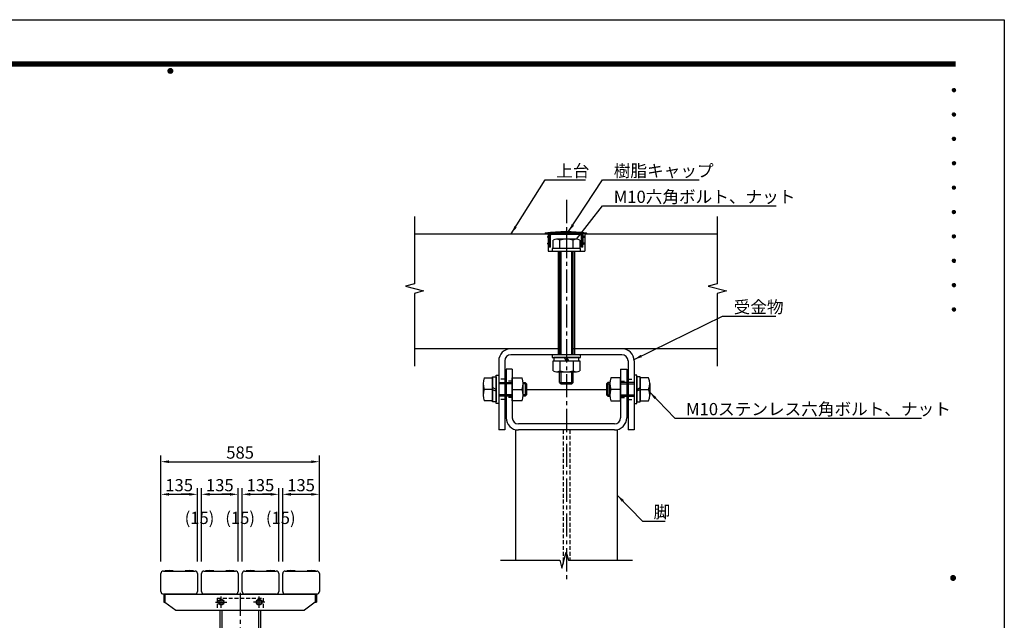
# Model space of a CAD drawing. Extents: x 0 to 6300, y 0 to 4455.
# Drawn here: x 2665 to 6300, y 2237 to 4455 of the extents above; entities that cross this region are included whole.
import ezdxf
from ezdxf.enums import TextEntityAlignment as Align

# ---------------------------------------------------------------- set-up
doc = ezdxf.new("R2010")
doc.units = 0
doc.header["$LTSCALE"] = 4.5
doc.linetypes.add('CENTER2', pattern=[28.575, 19.05, -3.175, 3.175, -3.175])
doc.linetypes.add('HIDDEN2', pattern=[4.7625, 3.175, -1.5875])
doc.layers.get('0').update_dxf_attribs({"linetype": 'CONTINUOUS'})
doc.layers.get('DEFPOINTS').update_dxf_attribs({"linetype": 'CONTINUOUS'})
for name, color, linetype in [('P001', 131, 'CONTINUOUS'), ('P002', 181, 'CONTINUOUS'), ('P003', 231, 'CONTINUOUS'), ('P005', 91, 'CONTINUOUS'), ('P020', 121, 'CONTINUOUS'), ('P901', 135, 'CONTINUOUS'), ('P903', 225, 'CONTINUOUS'), ('P905', 95, 'CONTINUOUS'), ('P920', 125, 'CONTINUOUS'), ('P_1CENTER', 2, 'CONTINUOUS'), ('P_2DIM', 6, 'CONTINUOUS'), ('P_3TEXT', 60, 'CONTINUOUS'), ('P_5DRAWFRAME', 104, 'CONTINUOUS')]:
    doc.layers.add(name, color=color, linetype=linetype)
doc.styles.add('BIGFONT', font='simplex.shx', dxfattribs={"bigfont": 'bigfont.shx'})
doc.dimstyles.new('DIMBIGFONT$0', dxfattribs={"dimscale": 15, "dimtxt": 3, "dimasz": 2, "dimexe": 1.5, "dimexo": 3, "dimgap": 0.75, "dimtad": 1, "dimdec": 1, "dimdsep": 46, "dimtxsty": 'BIGFONT', "dimsah": 1, "dimcen": 0, "dimclrt": 230, "dimadec": 1, "dimazin": 2, "dimtfac": 0.6, "dimtdec": 1, "dimtofl": 0, "dimtmove": 2, "dimatfit": 3, "dimfxl": 0, "dimtvp": 1, "dimtolj": 1, "dimarcsym": 0})
doc.dimstyles.new('DIMBIGFONT$7', dxfattribs={"dimscale": 15, "dimtxt": 3, "dimasz": 2, "dimexe": 1.5, "dimexo": 3, "dimgap": 0.75, "dimtad": 1, "dimdec": 1, "dimdsep": 46, "dimtxsty": 'BIGFONT', "dimsah": 1, "dimcen": 0, "dimclrt": 230, "dimadec": 1, "dimazin": 2, "dimtfac": 0.6, "dimtdec": 1, "dimtofl": 0, "dimtmove": 0, "dimatfit": 3, "dimfxl": 0, "dimtvp": 1, "dimtolj": 1, "dimarcsym": 0})

# ---------------------------------------------------------------- blocks, each defined once
blk = doc.blocks.new('*D4')
at = {"layer": 'DEFPOINTS', "color": 0}
for p in [(3336.1, 2702.1), (3321.1, 2408.8), (3336.1, 2408.8)]:
    blk.add_point(p, dxfattribs=at)
at = {"layer": 'P_2DIM', "color": 0, "lineweight": -2}
for p, q in [((3291.1, 2702.1), (3261.1, 2702.1)), ((3321.1, 2453.8), (3321.1, 2724.6)), ((3336.1, 2453.8), (3336.1, 2724.6)), ((3366.1, 2702.1), (3396.1, 2702.1))]:
    blk.add_line(p, q, dxfattribs=at)
at = {"layer": 'P_2DIM', "color": 0}
for points in [[(3291.1, 2707.1), (3291.1, 2697.1), (3321.1, 2702.1)], [(3366.1, 2707.1), (3366.1, 2697.1), (3336.1, 2702.1)]]:
    blk.add_solid(points, dxfattribs=at)
at = {"layer": 'P_2DIM', "color": 230, "insert": (3328.6, 2615), "char_height": 45, "attachment_point": 5, "style": 'BIGFONT'}
blk.add_mtext('\\A1;(15)', dxfattribs=at)
blk = doc.blocks.new('*D5')
at = {"layer": 'DEFPOINTS', "color": 0}
for p in [(3321.1, 2702.1), (3186.1, 2408.8), (3321.1, 2408.8)]:
    blk.add_point(p, dxfattribs=at)
at = {"layer": 'P_2DIM', "color": 0, "lineweight": -2}
for p, q in [((3186.1, 2453.8), (3186.1, 2724.6)), ((3216.1, 2702.1), (3291.1, 2702.1)), ((3321.1, 2453.8), (3321.1, 2724.6))]:
    blk.add_line(p, q, dxfattribs=at)
at = {"layer": 'P_2DIM', "color": 0}
for points in [[(3216.1, 2707.1), (3216.1, 2697.1), (3186.1, 2702.1)], [(3291.1, 2707.1), (3291.1, 2697.1), (3321.1, 2702.1)]]:
    blk.add_solid(points, dxfattribs=at)
at = {"layer": 'P_2DIM', "color": 230, "insert": (3253.6, 2735.9), "char_height": 45, "attachment_point": 5, "style": 'BIGFONT'}
blk.add_mtext('\\A1;135', dxfattribs=at)
blk = doc.blocks.new('*D6')
at = {"layer": 'DEFPOINTS', "color": 0}
for p in [(3771.1, 2822.6), (3186.1, 2409.8), (3771.1, 2409.8)]:
    blk.add_point(p, dxfattribs=at)
at = {"layer": 'P_2DIM', "color": 0, "lineweight": -2}
for p, q in [((3186.1, 2454.8), (3186.1, 2845.1)), ((3771.1, 2454.8), (3771.1, 2845.1)), ((3216.1, 2822.6), (3741.1, 2822.6))]:
    blk.add_line(p, q, dxfattribs=at)
at = {"layer": 'P_2DIM', "color": 0}
for points in [[(3216.1, 2827.6), (3216.1, 2817.6), (3186.1, 2822.6)], [(3741.1, 2827.6), (3741.1, 2817.6), (3771.1, 2822.6)]]:
    blk.add_solid(points, dxfattribs=at)
at = {"layer": 'P_2DIM', "color": 230, "insert": (3478.6, 2856.3), "char_height": 45, "attachment_point": 5, "style": 'BIGFONT'}
blk.add_mtext('\\A1;585', dxfattribs=at)
blk = doc.blocks.new('*D11')
at = {"layer": 'DEFPOINTS', "color": 0}
for p in [(3486.1, 2702.1), (3471.1, 2408.8), (3486.1, 2408.8)]:
    blk.add_point(p, dxfattribs=at)
at = {"layer": 'P_2DIM', "color": 0, "lineweight": -2}
for p, q in [((3441.1, 2702.1), (3411.1, 2702.1)), ((3471.1, 2453.8), (3471.1, 2724.6)), ((3486.1, 2453.8), (3486.1, 2724.6)), ((3516.1, 2702.1), (3546.1, 2702.1))]:
    blk.add_line(p, q, dxfattribs=at)
at = {"layer": 'P_2DIM', "color": 0}
for points in [[(3441.1, 2707.1), (3441.1, 2697.1), (3471.1, 2702.1)], [(3516.1, 2707.1), (3516.1, 2697.1), (3486.1, 2702.1)]]:
    blk.add_solid(points, dxfattribs=at)
at = {"layer": 'P_2DIM', "color": 230, "insert": (3478.6, 2615), "char_height": 45, "attachment_point": 5, "style": 'BIGFONT'}
blk.add_mtext('\\A1;(15)', dxfattribs=at)
blk = doc.blocks.new('*D12')
at = {"layer": 'DEFPOINTS', "color": 0}
for p in [(3636.1, 2702.1), (3621.1, 2408.8), (3636.1, 2408.8)]:
    blk.add_point(p, dxfattribs=at)
at = {"layer": 'P_2DIM', "color": 0, "lineweight": -2}
for p, q in [((3591.1, 2702.1), (3561.1, 2702.1)), ((3621.1, 2453.8), (3621.1, 2724.6)), ((3636.1, 2453.8), (3636.1, 2724.6)), ((3666.1, 2702.1), (3696.1, 2702.1))]:
    blk.add_line(p, q, dxfattribs=at)
at = {"layer": 'P_2DIM', "color": 0}
for points in [[(3591.1, 2707.1), (3591.1, 2697.1), (3621.1, 2702.1)], [(3666.1, 2707.1), (3666.1, 2697.1), (3636.1, 2702.1)]]:
    blk.add_solid(points, dxfattribs=at)
at = {"layer": 'P_2DIM', "color": 230, "insert": (3628.6, 2615), "char_height": 45, "attachment_point": 5, "style": 'BIGFONT'}
blk.add_mtext('\\A1;(15)', dxfattribs=at)
blk = doc.blocks.new('*D13')
at = {"layer": 'DEFPOINTS', "color": 0}
for p in [(3771.1, 2702.1), (3636.1, 2408.8), (3771.1, 2408.8)]:
    blk.add_point(p, dxfattribs=at)
at = {"layer": 'P_2DIM', "color": 0, "lineweight": -2}
for p, q in [((3636.1, 2453.8), (3636.1, 2724.6)), ((3666.1, 2702.1), (3741.1, 2702.1)), ((3771.1, 2453.8), (3771.1, 2724.6))]:
    blk.add_line(p, q, dxfattribs=at)
at = {"layer": 'P_2DIM', "color": 0}
for points in [[(3666.1, 2707.1), (3666.1, 2697.1), (3636.1, 2702.1)], [(3741.1, 2707.1), (3741.1, 2697.1), (3771.1, 2702.1)]]:
    blk.add_solid(points, dxfattribs=at)
at = {"layer": 'P_2DIM', "color": 230, "insert": (3703.6, 2735.9), "char_height": 45, "attachment_point": 5, "style": 'BIGFONT'}
blk.add_mtext('\\A1;135', dxfattribs=at)
blk = doc.blocks.new('*D14')
at = {"layer": 'DEFPOINTS', "color": 0}
for p in [(3621.1, 2702.1), (3486.1, 2408.8), (3621.1, 2408.8)]:
    blk.add_point(p, dxfattribs=at)
at = {"layer": 'P_2DIM', "color": 0, "lineweight": -2}
for p, q in [((3486.1, 2453.8), (3486.1, 2724.6)), ((3516.1, 2702.1), (3591.1, 2702.1)), ((3621.1, 2453.8), (3621.1, 2724.6))]:
    blk.add_line(p, q, dxfattribs=at)
at = {"layer": 'P_2DIM', "color": 0}
for points in [[(3516.1, 2707.1), (3516.1, 2697.1), (3486.1, 2702.1)], [(3591.1, 2707.1), (3591.1, 2697.1), (3621.1, 2702.1)]]:
    blk.add_solid(points, dxfattribs=at)
at = {"layer": 'P_2DIM', "color": 230, "insert": (3553.6, 2735.9), "char_height": 45, "attachment_point": 5, "style": 'BIGFONT'}
blk.add_mtext('\\A1;135', dxfattribs=at)
blk = doc.blocks.new('*D15')
at = {"layer": 'DEFPOINTS', "color": 0}
for p in [(3471.1, 2702.1), (3336.1, 2408.8), (3471.1, 2408.8)]:
    blk.add_point(p, dxfattribs=at)
at = {"layer": 'P_2DIM', "color": 0, "lineweight": -2}
for p, q in [((3336.1, 2453.8), (3336.1, 2724.6)), ((3366.1, 2702.1), (3441.1, 2702.1)), ((3471.1, 2453.8), (3471.1, 2724.6))]:
    blk.add_line(p, q, dxfattribs=at)
at = {"layer": 'P_2DIM', "color": 0}
for points in [[(3366.1, 2707.1), (3366.1, 2697.1), (3336.1, 2702.1)], [(3441.1, 2707.1), (3441.1, 2697.1), (3471.1, 2702.1)]]:
    blk.add_solid(points, dxfattribs=at)
at = {"layer": 'P_2DIM', "color": 230, "insert": (3403.6, 2735.9), "char_height": 45, "attachment_point": 5, "style": 'BIGFONT'}
blk.add_mtext('\\A1;135', dxfattribs=at)
blk = doc.blocks.new('DFP3')
at = {"color": 0}
for p, q in [((21.5, 286.6), (408, 286.6)), ((21.5, 286.55), (408, 286.55)), ((21.5, 286.5), (408, 286.5)), ((21.5, 286.45), (408, 286.45)), ((21.5, 286.4), (408, 286.4)), ((408, 286.35), (21.5, 286.35)), ((21.5, 286.3), (408, 286.3)), ((408, 286.25), (21.5, 286.25)), ((21.5, 286.2), (408, 286.2)), ((408, 286.15), (21.5, 286.15)), ((21.5, 286.1), (408, 286.1)), ((21.5, 286.05), (408, 286.05)), ((21.5, 286), (408, 286)), ((21.5, 285.95), (408, 285.95)), ((21.5, 285.9), (408, 285.9)), ((21.5, 285.85), (408, 285.85)), ((21.5, 285.8), (408, 285.8)), ((21.5, 285.75), (408, 285.75)), ((21.5, 285.7), (408, 285.7)), ((408, 285.65), (21.5, 285.65)), ((21.5, 285.6), (408, 285.6)), ((214.15, 284.4), (214.75, 285)), ((214.15, 284.33), (214.82, 285)), ((214.15, 284.48), (214.67, 285)), ((214.15, 284.47), (214.82, 283.8)), ((214.15, 284.4), (214.75, 283.8)), ((214.15, 284.32), (214.67, 283.8)), ((214.16, 284.27), (214.88, 284.99)), ((214.16, 284.53), (214.88, 283.81)), ((214.17, 284.56), (214.59, 284.98)), ((214.17, 284.24), (214.59, 283.82)), ((214.18, 284.22), (214.93, 284.97)), ((214.18, 284.58), (214.93, 283.83)), ((214.2, 284.17), (214.98, 284.95)), ((214.2, 284.63), (214.98, 283.85)), ((214.22, 284.12), (215.03, 284.93)), ((214.22, 284.68), (214.47, 284.93)), ((214.22, 284.68), (215.03, 283.87)), ((214.22, 284.12), (214.47, 283.87)), ((214.25, 284.07), (215.08, 284.9)), ((214.25, 284.73), (215.08, 283.9)), ((214.28, 284.03), (215.12, 284.87)), ((214.28, 284.77), (215.12, 283.93)), ((214.31, 283.99), (215.16, 284.84)), ((214.31, 284.81), (215.16, 283.96)), ((214.34, 284.84), (215.19, 283.99)), ((214.34, 283.96), (215.19, 284.81)), ((214.38, 284.87), (215.22, 284.03)), ((214.38, 283.93), (215.22, 284.77)), ((214.42, 284.9), (215.25, 284.07)), ((214.42, 283.9), (215.25, 284.73)), ((214.47, 284.93), (215.28, 284.12)), ((214.47, 283.87), (215.28, 284.68)), ((214.52, 284.95), (215.3, 284.17)), ((214.52, 283.85), (215.3, 284.63)), ((214.57, 284.97), (215.32, 284.22)), ((214.57, 283.83), (215.32, 284.58)), ((214.62, 284.99), (215.34, 284.27)), ((214.62, 283.81), (215.34, 284.53)), ((214.68, 285), (215.35, 284.33)), ((214.68, 283.8), (215.35, 284.47)), ((214.75, 285), (215.35, 284.4)), ((214.75, 283.8), (215.35, 284.4)), ((214.83, 284.99), (215.34, 284.48)), ((214.83, 283.81), (215.34, 284.32)), ((214.92, 284.98), (215.33, 284.57)), ((214.92, 283.82), (215.33, 284.23)), ((215.04, 284.93), (215.28, 284.69)), ((215.04, 283.87), (215.28, 284.11)), ((407.2, 279.65), (407.6, 280.05)), ((407.2, 279.65), (407.6, 279.25)), ((407.21, 279.73), (407.52, 280.04)), ((407.21, 279.58), (407.67, 280.04)), ((407.21, 279.72), (407.67, 279.26)), ((407.21, 279.57), (407.52, 279.26)), ((407.22, 279.53), (407.72, 280.03)), ((407.22, 279.77), (407.72, 279.27)), ((407.24, 279.48), (407.77, 280.01)), ((407.24, 279.82), (407.77, 279.29)), ((407.25, 279.84), (407.41, 280)), ((407.25, 279.46), (407.41, 279.3)), ((407.26, 279.43), (407.82, 279.99)), ((407.26, 279.87), (407.82, 279.31)), ((407.29, 279.39), (407.86, 279.96)), ((407.29, 279.91), (407.86, 279.34)), ((407.33, 279.94), (407.89, 279.38)), ((407.33, 279.36), (407.89, 279.92)), ((407.37, 279.98), (407.93, 279.42)), ((407.37, 279.32), (407.93, 279.88)), ((407.41, 280), (407.95, 279.46)), ((407.41, 279.3), (407.95, 279.84)), ((407.46, 280.03), (407.98, 279.51)), ((407.46, 279.27), (407.98, 279.79)), ((407.52, 280.04), (407.99, 279.57)), ((407.52, 279.26), (407.99, 279.73)), ((407.58, 280.05), (408, 279.63)), ((407.58, 279.25), (408, 279.67)), ((407.65, 280.05), (408, 279.7)), ((407.65, 279.25), (408, 279.6)), ((407.75, 280.02), (407.97, 279.8)), ((407.75, 279.28), (407.97, 279.5)), ((407.2, 273.65), (407.6, 274.05)), ((407.21, 273.73), (407.52, 274.04)), ((407.21, 273.58), (407.67, 274.04)), ((407.22, 273.53), (407.72, 274.03)), ((407.24, 273.48), (407.77, 274.01)), ((407.25, 273.84), (407.41, 274)), ((407.26, 273.43), (407.82, 273.99)), ((407.26, 273.87), (407.82, 273.31)), ((407.29, 273.39), (407.86, 273.96)), ((407.29, 273.91), (407.86, 273.34)), ((407.33, 273.94), (407.89, 273.38)), ((407.33, 273.36), (407.89, 273.92)), ((407.37, 273.98), (407.93, 273.42)), ((407.37, 273.32), (407.93, 273.88)), ((407.41, 274), (407.95, 273.46)), ((407.46, 274.03), (407.98, 273.51)), ((407.52, 274.04), (407.99, 273.57)), ((407.58, 274.05), (408, 273.63)), ((407.65, 274.05), (408, 273.7)), ((407.75, 274.02), (407.97, 273.8)), ((407.2, 273.65), (407.6, 273.25)), ((407.21, 273.72), (407.67, 273.26)), ((407.21, 273.57), (407.52, 273.26)), ((407.22, 273.77), (407.72, 273.27)), ((407.24, 273.82), (407.77, 273.29)), ((407.25, 273.46), (407.41, 273.3)), ((407.41, 273.3), (407.95, 273.84)), ((407.46, 273.27), (407.98, 273.79)), ((407.52, 273.26), (407.99, 273.73)), ((407.58, 273.25), (408, 273.67)), ((407.65, 273.25), (408, 273.6)), ((407.75, 273.28), (407.97, 273.5)), ((407.2, 267.65), (407.6, 268.05)), ((407.2, 267.65), (407.6, 267.25)), ((407.21, 267.73), (407.52, 268.04)), ((407.21, 267.58), (407.67, 268.04)), ((407.21, 267.72), (407.67, 267.26)), ((407.21, 267.57), (407.52, 267.26)), ((407.22, 267.53), (407.72, 268.03)), ((407.22, 267.77), (407.72, 267.27)), ((407.24, 267.48), (407.77, 268.01)), ((407.24, 267.82), (407.77, 267.29)), ((407.25, 267.84), (407.41, 268)), ((407.25, 267.46), (407.41, 267.3)), ((407.26, 267.43), (407.82, 267.99)), ((407.26, 267.87), (407.82, 267.31)), ((407.29, 267.39), (407.86, 267.96)), ((407.29, 267.91), (407.86, 267.34)), ((407.33, 267.94), (407.89, 267.38)), ((407.33, 267.36), (407.89, 267.92)), ((407.37, 267.98), (407.93, 267.42)), ((407.37, 267.32), (407.93, 267.88)), ((407.41, 268), (407.95, 267.46)), ((407.41, 267.3), (407.95, 267.84)), ((407.46, 268.03), (407.98, 267.51)), ((407.46, 267.27), (407.98, 267.79)), ((407.52, 268.04), (407.99, 267.57)), ((407.52, 267.26), (407.99, 267.73)), ((407.58, 268.05), (408, 267.63)), ((407.58, 267.25), (408, 267.67)), ((407.65, 268.05), (408, 267.7)), ((407.65, 267.25), (408, 267.6)), ((407.75, 268.02), (407.97, 267.8)), ((407.75, 267.28), (407.97, 267.5)), ((407.2, 261.65), (407.6, 262.05)), ((407.21, 261.73), (407.52, 262.04)), ((407.21, 261.58), (407.67, 262.04)), ((407.22, 261.53), (407.72, 262.03)), ((407.22, 261.77), (407.72, 261.27)), ((407.24, 261.48), (407.77, 262.01)), ((407.24, 261.82), (407.77, 261.29)), ((407.25, 261.84), (407.41, 262)), ((407.26, 261.43), (407.82, 261.99)), ((407.26, 261.87), (407.82, 261.31)), ((407.29, 261.39), (407.86, 261.96)), ((407.29, 261.91), (407.86, 261.34)), ((407.33, 261.94), (407.89, 261.38)), ((407.33, 261.36), (407.89, 261.92)), ((407.37, 261.98), (407.93, 261.42)), ((407.37, 261.32), (407.93, 261.88)), ((407.41, 262), (407.95, 261.46)), ((407.41, 261.3), (407.95, 261.84)), ((407.46, 262.03), (407.98, 261.51)), ((407.46, 261.27), (407.98, 261.79)), ((407.52, 262.04), (407.99, 261.57)), ((407.58, 262.05), (408, 261.63)), ((407.65, 262.05), (408, 261.7)), ((407.75, 262.02), (407.97, 261.8)), ((407.2, 261.65), (407.6, 261.25)), ((407.21, 261.72), (407.67, 261.26)), ((407.21, 261.57), (407.52, 261.26)), ((407.25, 261.46), (407.41, 261.3)), ((407.52, 261.26), (407.99, 261.73)), ((407.58, 261.25), (408, 261.67)), ((407.65, 261.25), (408, 261.6)), ((407.75, 261.28), (407.97, 261.5)), ((407.2, 255.65), (407.6, 256.05)), ((407.2, 255.65), (407.6, 255.25)), ((407.21, 255.73), (407.52, 256.04)), ((407.21, 255.58), (407.67, 256.04)), ((407.21, 255.72), (407.67, 255.26)), ((407.21, 255.57), (407.52, 255.26)), ((407.22, 255.53), (407.72, 256.03)), ((407.22, 255.77), (407.72, 255.27)), ((407.24, 255.48), (407.77, 256.01)), ((407.24, 255.82), (407.77, 255.29)), ((407.25, 255.84), (407.41, 256)), ((407.25, 255.46), (407.41, 255.3)), ((407.26, 255.43), (407.82, 255.99)), ((407.26, 255.87), (407.82, 255.31)), ((407.29, 255.39), (407.86, 255.96)), ((407.29, 255.91), (407.86, 255.34)), ((407.33, 255.94), (407.89, 255.38)), ((407.33, 255.36), (407.89, 255.92)), ((407.37, 255.98), (407.93, 255.42)), ((407.37, 255.32), (407.93, 255.88)), ((407.41, 256), (407.95, 255.46)), ((407.41, 255.3), (407.95, 255.84)), ((407.46, 256.03), (407.98, 255.51)), ((407.46, 255.27), (407.98, 255.79)), ((407.52, 256.04), (407.99, 255.57)), ((407.52, 255.26), (407.99, 255.73)), ((407.58, 256.05), (408, 255.63)), ((407.58, 255.25), (408, 255.67)), ((407.65, 256.05), (408, 255.7)), ((407.65, 255.25), (408, 255.6)), ((407.75, 256.02), (407.97, 255.8)), ((407.75, 255.28), (407.97, 255.5)), ((407.2, 249.65), (407.6, 250.05)), ((407.2, 249.65), (407.6, 249.25)), ((407.21, 249.73), (407.52, 250.04)), ((407.21, 249.58), (407.67, 250.04)), ((407.21, 249.72), (407.67, 249.26)), ((407.22, 249.53), (407.72, 250.03)), ((407.22, 249.77), (407.72, 249.27)), ((407.24, 249.48), (407.77, 250.01)), ((407.24, 249.82), (407.77, 249.29)), ((407.25, 249.84), (407.41, 250)), ((407.26, 249.43), (407.82, 249.99)), ((407.26, 249.87), (407.82, 249.31)), ((407.29, 249.39), (407.86, 249.96)), ((407.29, 249.91), (407.86, 249.34)), ((407.33, 249.94), (407.89, 249.38)), ((407.33, 249.36), (407.89, 249.92)), ((407.37, 249.98), (407.93, 249.42)), ((407.37, 249.32), (407.93, 249.88)), ((407.41, 250), (407.95, 249.46)), ((407.41, 249.3), (407.95, 249.84)), ((407.46, 250.03), (407.98, 249.51)), ((407.46, 249.27), (407.98, 249.79)), ((407.52, 250.04), (407.99, 249.57)), ((407.52, 249.26), (407.99, 249.73)), ((407.58, 250.05), (408, 249.63)), ((407.58, 249.25), (408, 249.67)), ((407.65, 250.05), (408, 249.7)), ((407.75, 250.02), (407.97, 249.8)), ((407.21, 249.57), (407.52, 249.26)), ((407.25, 249.46), (407.41, 249.3)), ((407.65, 249.25), (408, 249.6)), ((407.75, 249.28), (407.97, 249.5)), ((407.2, 243.65), (407.6, 244.05)), ((407.2, 243.65), (407.6, 243.25)), ((407.21, 243.73), (407.52, 244.04)), ((407.21, 243.58), (407.67, 244.04)), ((407.21, 243.72), (407.67, 243.26)), ((407.21, 243.57), (407.52, 243.26)), ((407.22, 243.53), (407.72, 244.03)), ((407.22, 243.77), (407.72, 243.27)), ((407.24, 243.48), (407.77, 244.01)), ((407.24, 243.82), (407.77, 243.29)), ((407.25, 243.84), (407.41, 244)), ((407.25, 243.46), (407.41, 243.3)), ((407.26, 243.43), (407.82, 243.99)), ((407.26, 243.87), (407.82, 243.31)), ((407.29, 243.39), (407.86, 243.96)), ((407.29, 243.91), (407.86, 243.34)), ((407.33, 243.94), (407.89, 243.38)), ((407.33, 243.36), (407.89, 243.92)), ((407.37, 243.98), (407.93, 243.42)), ((407.37, 243.32), (407.93, 243.88)), ((407.41, 244), (407.95, 243.46)), ((407.41, 243.3), (407.95, 243.84)), ((407.46, 244.03), (407.98, 243.51)), ((407.46, 243.27), (407.98, 243.79)), ((407.52, 244.04), (407.99, 243.57)), ((407.52, 243.26), (407.99, 243.73)), ((407.58, 244.05), (408, 243.63)), ((407.58, 243.25), (408, 243.67)), ((407.65, 244.05), (408, 243.7)), ((407.65, 243.25), (408, 243.6)), ((407.75, 244.02), (407.97, 243.8)), ((407.75, 243.28), (407.97, 243.5)), ((407.2, 237.65), (407.6, 238.05)), ((407.2, 237.65), (407.6, 237.25)), ((407.21, 237.73), (407.52, 238.04)), ((407.21, 237.58), (407.67, 238.04)), ((407.21, 237.72), (407.67, 237.26)), ((407.21, 237.57), (407.52, 237.26)), ((407.22, 237.53), (407.72, 238.03)), ((407.22, 237.77), (407.72, 237.27)), ((407.24, 237.48), (407.77, 238.01)), ((407.24, 237.82), (407.77, 237.29)), ((407.25, 237.84), (407.41, 238)), ((407.26, 237.43), (407.82, 237.99)), ((407.26, 237.87), (407.82, 237.31)), ((407.29, 237.39), (407.86, 237.96)), ((407.29, 237.91), (407.86, 237.34)), ((407.33, 237.94), (407.89, 237.38)), ((407.33, 237.36), (407.89, 237.92)), ((407.37, 237.98), (407.93, 237.42)), ((407.37, 237.32), (407.93, 237.88)), ((407.41, 238), (407.95, 237.46)), ((407.41, 237.3), (407.95, 237.84)), ((407.46, 238.03), (407.98, 237.51)), ((407.46, 237.27), (407.98, 237.79)), ((407.52, 238.04), (407.99, 237.57)), ((407.52, 237.26), (407.99, 237.73)), ((407.58, 238.05), (408, 237.63)), ((407.58, 237.25), (408, 237.67)), ((407.65, 238.05), (408, 237.7)), ((407.65, 237.25), (408, 237.6)), ((407.75, 238.02), (407.97, 237.8)), ((407.75, 237.28), (407.97, 237.5)), ((407.25, 237.46), (407.41, 237.3)), ((407.2, 231.65), (407.6, 232.05)), ((407.2, 231.65), (407.6, 231.25)), ((407.21, 231.73), (407.52, 232.04)), ((407.21, 231.58), (407.67, 232.04)), ((407.21, 231.72), (407.67, 231.26)), ((407.21, 231.57), (407.52, 231.26)), ((407.22, 231.53), (407.72, 232.03)), ((407.22, 231.77), (407.72, 231.27)), ((407.24, 231.48), (407.77, 232.01)), ((407.24, 231.82), (407.77, 231.29)), ((407.25, 231.84), (407.41, 232)), ((407.25, 231.46), (407.41, 231.3)), ((407.26, 231.43), (407.82, 231.99)), ((407.26, 231.87), (407.82, 231.31)), ((407.29, 231.39), (407.86, 231.96)), ((407.29, 231.91), (407.86, 231.34)), ((407.33, 231.94), (407.89, 231.38)), ((407.33, 231.36), (407.89, 231.92)), ((407.37, 231.98), (407.93, 231.42)), ((407.37, 231.32), (407.93, 231.88)), ((407.41, 232), (407.95, 231.46)), ((407.41, 231.3), (407.95, 231.84)), ((407.46, 232.03), (407.98, 231.51)), ((407.46, 231.27), (407.98, 231.79)), ((407.52, 232.04), (407.99, 231.57)), ((407.52, 231.26), (407.99, 231.73)), ((407.58, 232.05), (408, 231.63)), ((407.58, 231.25), (408, 231.67)), ((407.65, 232.05), (408, 231.7)), ((407.65, 231.25), (408, 231.6)), ((407.75, 232.02), (407.97, 231.8)), ((407.75, 231.28), (407.97, 231.5)), ((407.2, 225.65), (407.6, 226.05)), ((407.2, 225.65), (407.6, 225.25)), ((407.21, 225.73), (407.52, 226.04)), ((407.21, 225.58), (407.67, 226.04)), ((407.21, 225.72), (407.67, 225.26)), ((407.21, 225.57), (407.52, 225.26)), ((407.22, 225.53), (407.72, 226.03)), ((407.22, 225.77), (407.72, 225.27)), ((407.24, 225.48), (407.77, 226.01)), ((407.24, 225.82), (407.77, 225.29)), ((407.25, 225.84), (407.41, 226)), ((407.25, 225.46), (407.41, 225.3)), ((407.26, 225.43), (407.82, 225.99)), ((407.26, 225.87), (407.82, 225.31)), ((407.29, 225.39), (407.86, 225.96)), ((407.29, 225.91), (407.86, 225.34)), ((407.33, 225.94), (407.89, 225.38)), ((407.33, 225.36), (407.89, 225.92)), ((407.37, 225.98), (407.93, 225.42)), ((407.37, 225.32), (407.93, 225.88)), ((407.41, 226), (407.95, 225.46)), ((407.41, 225.3), (407.95, 225.84)), ((407.46, 226.03), (407.98, 225.51)), ((407.46, 225.27), (407.98, 225.79)), ((407.52, 226.04), (407.99, 225.57)), ((407.52, 225.26), (407.99, 225.73)), ((407.58, 226.05), (408, 225.63)), ((407.58, 225.25), (408, 225.67)), ((407.65, 226.05), (408, 225.7)), ((407.65, 225.25), (408, 225.6)), ((407.75, 226.02), (407.97, 225.8)), ((407.75, 225.28), (407.97, 225.5)), ((406.8, 159.55), (407.4, 160.15)), ((406.8, 159.48), (407.47, 160.15)), ((406.8, 159.63), (407.32, 160.15)), ((406.81, 159.42), (407.53, 160.14)), ((406.82, 159.71), (407.24, 160.13)), ((406.83, 159.37), (407.58, 160.12)), ((406.85, 159.32), (407.63, 160.1)), ((406.87, 159.27), (407.68, 160.08)), ((406.87, 159.83), (407.12, 160.08)), ((406.9, 159.22), (407.73, 160.05)), ((406.93, 159.18), (407.77, 160.02)), ((406.96, 159.14), (407.81, 159.99)), ((406.96, 159.96), (407.81, 159.11)), ((406.99, 159.99), (407.84, 159.14)), ((406.99, 159.11), (407.84, 159.96)), ((407.03, 160.02), (407.87, 159.18)), ((407.07, 160.05), (407.9, 159.22)), ((407.12, 160.08), (407.93, 159.27)), ((407.17, 160.1), (407.95, 159.32)), ((407.22, 160.12), (407.97, 159.37)), ((407.27, 160.14), (407.99, 159.42)), ((407.33, 160.15), (408, 159.48)), ((407.4, 160.15), (408, 159.55)), ((407.48, 160.14), (407.99, 159.63)), ((407.57, 160.13), (407.98, 159.72)), ((407.69, 160.08), (407.93, 159.84)), ((406.8, 159.62), (407.47, 158.95)), ((406.8, 159.55), (407.4, 158.95)), ((406.8, 159.47), (407.32, 158.95)), ((406.81, 159.68), (407.53, 158.96)), ((406.82, 159.39), (407.24, 158.97)), ((406.83, 159.73), (407.58, 158.98)), ((406.85, 159.78), (407.63, 159)), ((406.87, 159.83), (407.68, 159.02)), ((406.87, 159.27), (407.12, 159.02)), ((406.9, 159.88), (407.73, 159.05)), ((406.93, 159.92), (407.77, 159.08)), ((407.03, 159.08), (407.87, 159.92)), ((407.07, 159.05), (407.9, 159.88)), ((407.12, 159.02), (407.93, 159.83)), ((407.17, 159), (407.95, 159.78)), ((407.22, 158.98), (407.97, 159.73)), ((407.27, 158.96), (407.99, 159.68)), ((407.33, 158.95), (408, 159.62)), ((407.4, 158.95), (408, 159.55)), ((407.48, 158.96), (407.99, 159.47)), ((407.57, 158.97), (407.98, 159.38)), ((407.69, 159.02), (407.93, 159.26))]:
    blk.add_line(p, q, dxfattribs=at)
at = {"layer": 'DEFPOINTS', "color": 0}
for p, q in [((0, 297), (420, 297)), ((420, 297), (420, 0))]:
    blk.add_line(p, q, dxfattribs=at)
at = {"color": 83, "ltscale": 0.5, "style": 'BIGFONT', "flags": 8}
for tag, p in [('REV04', (26.47, 27.61)), ('REV03', (26.47, 21.7)), ('REV02', (26.47, 15.58)), ('REV01', (26.47, 10.33))]:
    blk.add_attdef(tag, text='', height=2, dxfattribs=at).set_placement(p, align=Align.BOTTOM_LEFT)
for tag, p in [('REVD4', (80.98, 27.61)), ('R4D', (92.67, 27.61)), ('R4C', (101.8, 27.61)), ('R4A', (110.92, 27.61)), ('REVD3', (80.98, 21.7)), ('R3D', (92.67, 21.7)), ('R3C', (101.8, 21.7)), ('R3A', (110.92, 21.7)), ('REVD2', (80.98, 15.58)), ('R2D', (92.67, 15.58)), ('R2C', (101.8, 15.58)), ('R2A', (110.92, 15.58)), ('REVD1', (80.98, 10.33)), ('R1D', (92.67, 10.33)), ('R1C', (101.8, 10.33)), ('R1A', (110.92, 10.33))]:
    blk.add_attdef(tag, text='', height=2, dxfattribs=at).set_placement(p, align=Align.BOTTOM_CENTER)
at = {"color": 83, "style": 'BIGFONT'}
for tag, height, p in [('PROJECT1', 4, (283.38, 25.6)), ('DATE', 3, (344.68, 25.84)), ('SCALE', 3, (379.68, 25.84)), ('PROJECT2', 4, (284.2, 17.84)), ('PROJECT3', 4, (284.2, 10.57)), ('DWGNO', 3, (358.68, 10.57))]:
    blk.add_attdef(tag, text='', height=height, dxfattribs=at).set_placement(p, align=Align.BOTTOM_CENTER)
blk = doc.blocks.new('A$C3D977794')
at = {"layer": 'P905', "linetype": 'Continuous'}
h = blk.add_hatch(dxfattribs=at)
h.set_pattern_fill('ANSI31', color=256, scale=0.6, angle=20, style=0)
h.set_pattern_definition([(315, (-358.7033, 455.476), (-1.3470384, -1.3470384), [])])
h.paths.add_polyline_path([(-0.9, -0.2, 0.368781), (-0.1, 0.7), (-8.4, 0.7, -0.414214), (-9.1, 1.5), (-9.1, 6.7), (-6.1, 6.7), (-6.1, 8.2), (-9.1, 9.7), (-9.1, 21.7), (-6.1, 21.7), (-6.1, 23.2), (-9.1, 24.7), (-9.1, 30.7), (-12.1, 30.7), (-12.1, 3, -0.414214), (-12.9, 2.2), (-80.4, 2.2, -0.414214), (-81.1, 3), (-81.1, 30.7), (-84.1, 30.7), (-84.1, 24.7), (-87.1, 23.2), (-87.1, 21.7), (-84.1, 21.7), (-84.1, 9.7), (-87.1, 8.2), (-87.1, 6.7), (-84.1, 6.7), (-84.1, 1.5, -0.414214), (-84.9, 0.7), (-93.1, 0.7, 0.368781), (-92.4, -0.2, 0.078947)])
at = {"layer": 'P005'}
for p, q in [((-84.1, 24.7), (-87.1, 23.2)), ((-87.1, 21.7), (-87.1, 23.2)), ((-84.1, 30.7), (-84.1, 24.7)), ((-84.1, 30.7), (-81.1, 30.7)), ((-81.1, 30.7), (-81.1, 3)), ((-12.1, 30.7), (-9.1, 30.7)), ((-12.1, 30.7), (-12.1, 3)), ((-9.1, 30.7), (-9.1, 24.7)), ((-9.1, 24.7), (-6.1, 23.2)), ((-6.1, 21.7), (-6.1, 23.2)), ((-93.1, 0.7), (-84.9, 0.7)), ((-87.1, 21.7), (-84.1, 21.7)), ((-84.1, 9.7), (-87.1, 8.2)), ((-87.1, 6.7), (-87.1, 8.2)), ((-87.1, 6.7), (-84.1, 6.7)), ((-84.1, 1.5), (-84.1, 6.7)), ((-80.4, 2.2), (-12.9, 2.2)), ((-6.1, 21.7), (-9.1, 21.7)), ((-9.1, 9.7), (-6.1, 8.2)), ((-9.1, 6.7), (-9.1, 1.5)), ((-6.1, 6.7), (-9.1, 6.7)), ((-8.4, 0.7), (-0.1, 0.7)), ((-6.1, 6.7), (-6.1, 8.2))]:
    blk.add_line(p, q, dxfattribs=at)
for points in [[(-84.1, 9.7), (-84.1, 21.7)], [(-9.1, 9.7), (-9.1, 21.7)]]:
    blk.add_lwpolyline(points, dxfattribs=at)
for centre, radius, start, end in [((-92.2, 0.7), 0.9, 180, 260.972), ((-84.9, 1.5), 0.75, 270, 0), ((-80.4, 3), 0.75, 180, 270), ((-12.9, 3), 0.75, 270, 0), ((-8.4, 1.5), 0.75, 180, 270), ((-1, 0.7), 0.9, 279.028, 0), ((-46.6, 287.7), 291.5, 260.972, 279.028)]:
    blk.add_arc(centre, radius, start, end, dxfattribs=at)

msp = doc.modelspace()

# ---------------------------------------------------------------- linework, layer by layer
at = {"layer": 'P001'}
for p, q in [((4460.84, 3164.73), (4460.84, 2984.73)), ((4483.34, 3164.73), (4460.84, 3164.73)), ((4483.34, 3164.73), (4483.34, 2984.73)), ((4883.34, 3164.73), (4883.34, 2984.73)), ((4883.34, 3164.73), (4905.84, 3164.73)), ((4905.84, 3164.73), (4905.84, 2984.73)), ((4860.84, 2962.23), (4505.84, 2962.23)), ((4495.84, 2939.73), (4495.84, 2458.54)), ((4860.84, 2939.73), (4505.84, 2939.73)), ((4870.84, 2939.73), (4870.84, 2458.54)), ((3196.64, 2333.75), (3760.64, 2333.75)), ((3196.64, 2333.75), (3196.64, 2303.75)), ((3201.14, 2333.75), (3201.14, 2303.75)), ((3756.14, 2333.75), (3756.14, 2303.75)), ((3760.64, 2333.75), (3760.64, 2303.75)), ((3196.64, 2303.75), (3201.14, 2303.75)), ((3201.14, 2303.75), (3241.14, 2273.75)), ((3756.14, 2303.75), (3716.14, 2273.75)), ((3756.14, 2303.75), (3760.64, 2303.75)), ((3241.14, 2273.75), (3716.14, 2273.75))]:
    msp.add_line(p, q, dxfattribs=at)
for centre, radius, start, end in [((4505.84, 2984.73), 45, 180, 270), ((4505.84, 2984.73), 22.5, 180, 270), ((4860.84, 2984.73), 22.5, 270, 0), ((4860.84, 2984.73), 45, 270, 0)]:
    msp.add_arc(centre, radius, start, end, dxfattribs=at)
at = {"layer": 'P002'}
for p, q in [((4122.76, 3664.73), (4615.84, 3664.73)), ((4615.84, 3664.73), (4615.84, 3599.73)), ((4750.84, 3664.73), (5240.41, 3664.73)), ((4750.84, 3664.73), (4750.84, 3599.73)), ((4615.84, 3599.73), (4750.84, 3599.73)), ((4653.34, 3599.73), (4653.34, 3239.73)), ((4713.34, 3599.73), (4713.34, 3239.73)), ((4658.34, 3239.73), (4122.76, 3239.73)), ((5240.41, 3239.73), (4708.34, 3239.73)), ((3186.14, 2342.75), (3186.14, 2409.75)), ((3195.14, 2418.75), (3312.14, 2418.75)), ((3321.14, 2409.75), (3321.14, 2342.75)), ((3336.14, 2342.75), (3336.14, 2409.75)), ((3345.14, 2418.75), (3462.14, 2418.75)), ((3471.14, 2409.75), (3471.14, 2342.75)), ((3486.14, 2342.75), (3486.14, 2409.75)), ((3495.14, 2418.75), (3612.14, 2418.75)), ((3621.14, 2409.75), (3621.14, 2342.75)), ((3636.14, 2342.75), (3636.14, 2409.75)), ((3645.14, 2418.75), (3762.14, 2418.75)), ((3771.14, 2409.75), (3771.14, 2342.75)), ((3312.14, 2333.75), (3195.14, 2333.75)), ((3462.14, 2333.75), (3345.14, 2333.75)), ((3612.14, 2333.75), (3495.14, 2333.75)), ((3762.14, 2333.75), (3645.14, 2333.75))]:
    msp.add_line(p, q, dxfattribs=at)
for centre, start, end in [((3195.14, 2409.75), 90, 180), ((3312.14, 2409.75), 0, 90), ((3345.14, 2409.75), 90, 180), ((3462.14, 2409.75), 0, 90), ((3495.14, 2409.75), 90, 180), ((3612.14, 2409.75), 0, 90), ((3645.14, 2409.75), 90, 180), ((3762.14, 2409.75), 0, 90), ((3195.14, 2342.75), 180, 270), ((3312.14, 2342.75), 270, 0), ((3345.14, 2342.75), 180, 270), ((3462.14, 2342.75), 270, 0), ((3495.14, 2342.75), 180, 270), ((3612.14, 2342.75), 270, 0), ((3645.14, 2342.75), 180, 270), ((3762.14, 2342.75), 270, 0)]:
    msp.add_arc(centre, 9, start, end, dxfattribs=at)
at = {"layer": 'P003'}
for p, q in [((3393.64, 2273.75), (3563.64, 2273.75)), ((3403.64, 2273.75), (3403.64, 1418.75)), ((3410.64, 2273.75), (3410.64, 1418.75)), ((3546.64, 2273.75), (3546.64, 1418.75)), ((3553.64, 2273.75), (3553.64, 1418.75))]:
    msp.add_line(p, q, dxfattribs=at)
at = {"layer": 'P005'}
for p, q in [((4658.34, 3239.73), (4478.34, 3239.73)), ((4653.34, 3239.73), (4653.34, 3217.23)), ((4888.34, 3239.73), (4708.34, 3239.73)), ((4713.34, 3239.73), (4713.34, 3217.23)), ((4888.34, 3217.23), (4478.34, 3217.23)), ((4433.34, 3194.73), (4433.34, 2939.73)), ((4455.84, 3194.73), (4455.84, 2939.73)), ((4910.84, 3194.73), (4910.84, 3089.73)), ((4933.34, 3194.73), (4933.34, 2939.73)), ((4535.84, 3089.73), (4830.84, 3089.73)), ((4910.84, 3089.73), (4910.84, 2939.73)), ((4455.84, 2939.73), (4433.34, 2939.73)), ((4933.34, 2939.73), (4910.84, 2939.73)), ((3200.64, 2418.75), (3231.64, 2418.75)), ((3275.64, 2418.75), (3306.64, 2418.75)), ((3350.64, 2418.75), (3381.64, 2418.75)), ((3425.64, 2418.75), (3456.64, 2418.75)), ((3500.64, 2418.75), (3531.64, 2418.75)), ((3575.64, 2418.75), (3606.64, 2418.75)), ((3650.64, 2418.75), (3681.64, 2418.75)), ((3725.64, 2418.75), (3756.64, 2418.75))]:
    msp.add_line(p, q, dxfattribs=at)
for centre, radius, start, end in [((4478.34, 3194.73), 45, 90, 180), ((4888.34, 3194.73), 45, 0, 90), ((4478.34, 3194.73), 22.5, 90, 180), ((4888.34, 3194.73), 22.5, 0, 90), ((3200.94, 2418.75), 0.3, 99.02798, 180), ((3216.14, 2323.09), 97.17, 80.97202, 99.02798), ((3231.34, 2418.75), 0.3, 0, 80.97202), ((3275.94, 2418.75), 0.3, 99.02798, 180), ((3291.14, 2323.09), 97.17, 80.97202, 99.02798), ((3306.34, 2418.75), 0.3, 0, 80.97202), ((3350.94, 2418.75), 0.3, 99.02798, 180), ((3366.14, 2323.09), 97.17, 80.97202, 99.02798), ((3381.34, 2418.75), 0.3, 0, 80.97202), ((3425.94, 2418.75), 0.3, 99.02798, 180), ((3441.14, 2323.09), 97.17, 80.97202, 99.02798), ((3456.34, 2418.75), 0.3, 0, 80.97202), ((3500.94, 2418.75), 0.3, 99.02798, 180), ((3516.14, 2323.09), 97.17, 80.97202, 99.02798), ((3531.34, 2418.75), 0.3, 0, 80.97202), ((3575.94, 2418.75), 0.3, 99.02798, 180), ((3591.14, 2323.09), 97.17, 80.97202, 99.02798), ((3606.34, 2418.75), 0.3, 0, 80.97202), ((3650.94, 2418.75), 0.3, 99.02798, 180), ((3666.14, 2323.09), 97.17, 80.97202, 99.02798), ((3681.34, 2418.75), 0.3, 0, 80.97202), ((3725.94, 2418.75), 0.3, 99.02798, 180), ((3741.14, 2323.09), 97.17, 80.97202, 99.02798), ((3756.34, 2418.75), 0.3, 0, 80.97202)]:
    msp.add_arc(centre, radius, start, end, dxfattribs=at)
at = {"layer": 'P020'}
for p, q in [((4634.26, 3609.73), (4634.26, 3640.73)), ((4720.14, 3644.73), (4646.53, 3644.73)), ((4658.8, 3609.73), (4658.8, 3640.73)), ((4707.87, 3609.73), (4707.87, 3640.73)), ((4732.41, 3640.73), (4732.41, 3609.73)), ((4735.84, 3609.73), (4630.84, 3609.73)), ((4630.84, 3609.73), (4630.84, 3599.73)), ((4630.84, 3599.73), (4735.84, 3599.73)), ((4732.41, 3609.73), (4634.26, 3609.73)), ((4658.34, 3599.73), (4658.34, 3217.23)), ((4663.34, 3217.23), (4663.34, 3599.73)), ((4703.34, 3217.23), (4703.34, 3599.73)), ((4708.34, 3217.23), (4708.34, 3599.73)), ((4735.84, 3599.73), (4735.84, 3609.73)), ((4735.84, 3217.23), (4630.84, 3217.23)), ((4630.84, 3217.23), (4630.84, 3207.23)), ((4630.84, 3207.23), (4735.84, 3207.23)), ((4729.34, 3207.23), (4637.34, 3207.23)), ((4637.34, 3207.23), (4637.34, 3194.73)), ((4683.34, 3194.73), (4676.12, 3207.23)), ((4683.34, 3207.23), (4690.55, 3194.73)), ((4729.34, 3194.73), (4729.34, 3207.23)), ((4735.84, 3207.23), (4735.84, 3217.23)), ((4634.26, 3158.73), (4634.26, 3194.73)), ((4634.26, 3194.73), (4732.41, 3194.73)), ((4637.34, 3194.73), (4729.34, 3194.73)), ((4658.8, 3194.73), (4658.8, 3158.73)), ((4707.87, 3194.73), (4707.87, 3158.73)), ((4732.41, 3194.73), (4732.41, 3158.73)), ((4646.53, 3154.73), (4720.14, 3154.73)), ((4658.34, 3114.73), (4658.34, 3154.73)), ((4708.34, 3114.73), (4708.34, 3154.73)), ((4375.84, 3110.98), (4375.84, 3068.48)), ((4433.34, 3114.73), (4483.34, 3114.73)), ((4523.22, 3114.73), (4530.84, 3114.73)), ((4523.34, 3068.48), (4523.34, 3110.98)), ((4530.84, 3114.73), (4535.84, 3109.73)), ((4535.84, 3109.73), (4535.84, 3069.73)), ((4658.34, 3114.73), (4663.34, 3109.73)), ((4663.34, 3109.73), (4703.34, 3109.73)), ((4703.34, 3109.73), (4708.34, 3114.73)), ((4835.84, 3114.73), (4830.84, 3109.73)), ((4830.84, 3109.73), (4830.84, 3069.73)), ((4843.46, 3114.73), (4835.84, 3114.73)), ((4843.34, 3068.48), (4843.34, 3110.98)), ((4933.34, 3114.73), (4883.34, 3114.73)), ((4990.84, 3110.98), (4990.84, 3068.48)), ((4410.84, 3089.73), (4379.84, 3089.73)), ((4483.34, 3064.73), (4433.34, 3064.73)), ((4483.34, 3089.73), (4519.34, 3089.73)), ((4530.84, 3064.73), (4523.22, 3064.73)), ((4535.84, 3069.73), (4530.84, 3064.73)), ((4830.84, 3069.73), (4835.84, 3064.73)), ((4835.84, 3064.73), (4843.46, 3064.73)), ((4883.34, 3089.73), (4847.34, 3089.73)), ((4883.34, 3064.73), (4933.34, 3064.73)), ((4955.84, 3089.73), (4986.84, 3089.73))]:
    msp.add_line(p, q, dxfattribs=at)
for points in [[(4379.84, 3132.23), (4410.84, 3132.23), (4410.84, 3089.73), (4410.84, 3047.23), (4379.84, 3047.23)], [(4519.34, 3047.23), (4483.34, 3047.23), (4483.34, 3089.73), (4483.34, 3132.23), (4519.34, 3132.23)], [(4847.34, 3047.23), (4883.34, 3047.23), (4883.34, 3089.73), (4883.34, 3132.23), (4847.34, 3132.23)], [(4986.84, 3132.23), (4955.84, 3132.23), (4955.84, 3089.73), (4955.84, 3047.23), (4986.84, 3047.23)]]:
    msp.add_lwpolyline(points, dxfattribs=at)
for points in [[(4423.34, 3135.73), (4423.34, 3043.73), (4410.84, 3043.73), (4410.84, 3135.73)], [(4433.34, 3142.23), (4433.34, 3037.23), (4423.34, 3037.23), (4423.34, 3142.23)], [(4933.34, 3142.23), (4933.34, 3037.23), (4943.34, 3037.23), (4943.34, 3142.23)], [(4943.34, 3135.73), (4943.34, 3043.73), (4955.84, 3043.73), (4955.84, 3135.73)], [(3398.83, 2303.75), (3403.74, 2295.25), (3413.55, 2295.25), (3418.46, 2303.75), (3413.55, 2312.25), (3403.74, 2312.25)], [(3558.46, 2303.75), (3553.55, 2295.25), (3543.74, 2295.25), (3538.83, 2303.75), (3543.74, 2312.25), (3553.55, 2312.25)]]:
    msp.add_lwpolyline(points, close=True, dxfattribs=at)
for centre, radius in [((3408.64, 2303.75), 10.5), ((3408.64, 2303.75), 8.5), ((3548.64, 2303.75), 10.5), ((3548.64, 2303.75), 8.5)]:
    msp.add_circle(centre, radius, dxfattribs=at)
for centre, radius, start, end in [((4646.53, 3623.92), 20.82, 53.88464, 126.11536), ((4683.34, 3567.47), 77.26, 71.48256, 108.51744), ((4720.14, 3623.92), 20.82, 53.88464, 126.11536), ((4434.28, 3110.98), 58.45, 158.6793, 201.3207), ((4464.89, 3110.98), 58.45, 338.6793, 21.3207), ((4646.53, 3175.55), 20.82, 233.88464, 306.11536), ((4683.34, 3231.99), 77.26, 251.48256, 288.51744), ((4720.14, 3175.55), 20.82, 233.88464, 306.11536), ((4901.78, 3110.98), 58.45, 158.6793, 201.3207), ((4932.39, 3110.98), 58.45, 338.6793, 21.3207), ((4434.28, 3068.48), 58.45, 158.6793, 201.3207), ((4464.89, 3068.48), 58.45, 338.6793, 21.3207), ((4901.78, 3068.48), 58.45, 158.6793, 201.3207), ((4932.39, 3068.48), 58.45, 338.6793, 21.3207)]:
    msp.add_arc(centre, radius, start, end, dxfattribs=at)
at = {"layer": 'P901', "linetype": 'HIDDEN2'}
for p, q in [((4483.34, 3119.73), (4460.84, 3119.73)), ((4883.34, 3119.73), (4905.84, 3119.73)), ((4483.34, 3059.73), (4460.84, 3059.73)), ((4883.34, 3059.73), (4905.84, 3059.73)), ((4670.84, 2939.73), (4670.84, 2444)), ((4695.84, 2939.73), (4695.84, 2458.54))]:
    msp.add_line(p, q, dxfattribs=at)
at = {"layer": 'P903', "linetype": 'HIDDEN2'}
for p, q in [((3393.64, 2318.75), (3563.64, 2318.75)), ((3393.64, 2318.75), (3393.64, 2273.75)), ((3563.64, 2318.75), (3563.64, 2273.75))]:
    msp.add_line(p, q, dxfattribs=at)
at = {"layer": 'P905', "linetype": 'HIDDEN2'}
for p, q in [((4455.84, 3127.23), (4433.34, 3127.23)), ((4910.84, 3127.23), (4933.34, 3127.23)), ((4455.84, 3052.23), (4433.34, 3052.23)), ((4910.84, 3052.23), (4933.34, 3052.23))]:
    msp.add_line(p, q, dxfattribs=at)
at = {"layer": 'P920'}
for p, q in [((4663.34, 3109.73), (4663.34, 3154.73)), ((4703.34, 3109.73), (4703.34, 3154.73)), ((4423.34, 3089.73), (4410.84, 3096.95)), ((4483.34, 3109.73), (4433.34, 3109.73)), ((4535.84, 3109.73), (4523.32, 3109.73)), ((4530.84, 3114.73), (4530.84, 3064.73)), ((4658.34, 3114.73), (4708.34, 3114.73)), ((4830.84, 3109.73), (4843.35, 3109.73)), ((4835.84, 3114.73), (4835.84, 3064.73)), ((4883.34, 3109.73), (4933.34, 3109.73)), ((4943.34, 3089.73), (4955.84, 3096.95)), ((4410.84, 3089.73), (4423.34, 3082.52)), ((4483.34, 3069.73), (4433.34, 3069.73)), ((4535.84, 3069.73), (4523.32, 3069.73)), ((4830.84, 3069.73), (4843.35, 3069.73)), ((4883.34, 3069.73), (4933.34, 3069.73)), ((4955.84, 3089.73), (4943.34, 3082.52))]:
    msp.add_line(p, q, dxfattribs=at)
at = {"layer": 'P_1CENTER', "linetype": 'CENTER2'}
for p, q in [((4683.34, 3789.14), (4683.34, 2378.7)), ((3478.64, 2338.64), (3478.64, 1390.77)), ((3387.64, 2303.75), (3429.64, 2303.75)), ((3408.64, 2282.75), (3408.64, 2324.75)), ((3569.64, 2303.75), (3527.64, 2303.75)), ((3548.64, 2282.75), (3548.64, 2324.75))]:
    msp.add_line(p, q, dxfattribs=at)
at = {"layer": 'P_1CENTER'}
for p, q in [((4122.76, 3728.48), (4122.76, 3479.86)), ((5240.41, 3728.48), (5240.41, 3479.86)), ((4122.76, 3479.86), (4089.4, 3470.92)), ((4089.4, 3470.92), (4156.11, 3453.05)), ((5240.41, 3479.86), (5207.06, 3470.92)), ((5207.06, 3470.92), (5273.76, 3453.05)), ((4156.11, 3453.05), (4122.76, 3444.11)), ((4122.76, 3444.11), (4122.76, 3175.98)), ((5273.76, 3453.05), (5240.41, 3444.11)), ((5240.41, 3444.11), (5240.41, 3175.98)), ((4666.85, 2429.11), (4682.62, 2487.98)), ((4682.62, 2487.98), (4690.51, 2458.54)), ((4439.59, 2458.54), (4658.96, 2458.54)), ((4658.96, 2458.54), (4666.85, 2429.11)), ((4690.51, 2458.54), (4927.09, 2458.54))]:
    msp.add_line(p, q, dxfattribs=at)

# ---------------------------------------------------------------- block references
at = {"layer": 'P_2DIM', "xscale": 1.66666666666697, "yscale": 1.66666666666697, "zscale": 1.666666666666667, "rotation": 180}
msp.add_blockref('A$C3D977794', (4603.87, 3665.95), dxfattribs=at)
at = {"layer": 'P_5DRAWFRAME', "xscale": 15, "yscale": 15, "zscale": 15}
msp.add_blockref('DFP3', (0, 0), dxfattribs=at)

# ---------------------------------------------------------------- texts
at = {"layer": 'P001', "char_height": 45, "attachment_point": 7, "style": 'BIGFONT'}
for s, insert in [('{\\C230;受金物}', (5300.82, 3371.33)), ('{\\C230;M10ステンレス六角ボルト、ナット}', (5125.17, 2994.36)), ('{\\C230;脚}', (5005.17, 2614.3))]:
    msp.add_mtext(s, dxfattribs=dict(at, insert=insert))
at = {"layer": 'P_3TEXT', "char_height": 45, "attachment_point": 7, "style": 'BIGFONT'}
for s, insert in [('{\\C230;上台}', (4645.76, 3874.44)), ('{\\C230;樹脂キャップ}', (4858.23, 3874.44)), ('{\\C230;M10六角ボルト、ナット}', (4858.23, 3778.38))]:
    msp.add_mtext(s, dxfattribs=dict(at, insert=insert))

# ---------------------------------------------------------------- dimensions: what is measured, and where the dimension line sits
at = {"layer": 'P_2DIM'}
for base, p1, p2, picture, middle in [((3771.14, 2822.59), (3186.14, 2409.75), (3771.14, 2409.75), '*D6', (3478.64, 2856.34)), ((3321.14, 2702.1), (3186.14, 2408.75), (3321.14, 2408.75), '*D5', (3253.64, 2735.85)), ((3471.14, 2702.1), (3336.14, 2408.75), (3471.14, 2408.75), '*D15', (3403.64, 2735.85)), ((3621.14, 2702.1), (3486.14, 2408.75), (3621.14, 2408.75), '*D14', (3553.64, 2735.85)), ((3771.14, 2702.1), (3636.14, 2408.75), (3771.14, 2408.75), '*D13', (3703.64, 2735.85))]:
    dim = msp.add_linear_dim(base=base, p1=p1, p2=p2, dimstyle='DIMBIGFONT$0', dxfattribs=at)
    dim.commit()
    dim.dimension.update_dxf_attribs({"geometry": picture, "text_midpoint": middle})
for base, p1, p2, picture, middle in [((3336.14, 2702.1), (3321.14, 2408.75), (3336.14, 2408.75), '*D4', (3328.64, 2615.05)), ((3486.14, 2702.1), (3471.14, 2408.75), (3486.14, 2408.75), '*D11', (3478.64, 2615.05)), ((3636.14, 2702.1), (3621.14, 2408.75), (3636.14, 2408.75), '*D12', (3628.64, 2615.05))]:
    dim = msp.add_linear_dim(base=base, p1=p1, p2=p2, text='(<>)', dimstyle='DIMBIGFONT$0', dxfattribs=at)
    dim.commit()
    dim.dimension.update_dxf_attribs({"geometry": picture, "text_midpoint": middle, "dimtype": 160})

# ---------------------------------------------------------------- leaders
at = {"layer": 'P_2DIM', "annotation_type": 0, "has_hookline": 1, "hookline_direction": 0}
for points, text_width in [([(4479.67, 3664.73), (4604.51, 3863.19), (4634.51, 3863.19)], 108), ([(4690.73, 3672.18), (4816.98, 3863.19), (4846.98, 3863.19)], 315.43), ([(4720.14, 3644.73), (4816.98, 3767.13), (4846.98, 3767.13)], 599.57), ([(4933.04, 3199.89), (5259.57, 3360.08), (5289.57, 3360.08)], 156), ([(4990.84, 3079.2), (5083.92, 2983.11), (5113.92, 2983.11)], 869.57), ([(4870.84, 2699.14), (4963.92, 2603.05), (4993.92, 2603.05)], 43.29)]:
    msp.add_leader(points, dimstyle='DIMBIGFONT$7', dxfattribs=dict(at, text_width=text_width))

doc.saveas('drawing.dxf')
